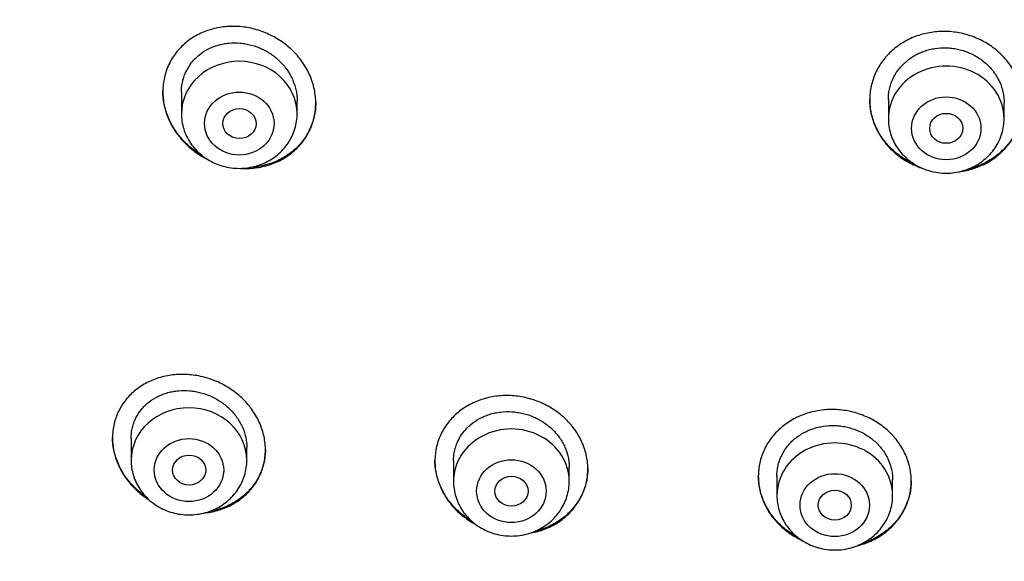
# Model space of a CAD drawing. Units: millimetres. Extents: x -18 to 339, y -35 to 771.
# Drawn here: x 22 to 45, y 712 to 725 of the extents above; entities that cross this region are included whole.
import ezdxf

# ---------------------------------------------------------------- set-up
doc = ezdxf.new("R2010")
doc.units = ezdxf.units.MM
doc.layers.add('Default', color=7, linetype='Continuous')
doc.layers.add('DV1_Default', color=7, linetype='Continuous')

# ---------------------------------------------------------------- blocks, each defined once
blk = doc.blocks.new('SE')
at = {"layer": 'DV1_Default', "color": 7}
for p, q in [((25.53, 723.264), (25.53, 722.739)), ((28.33, 722.739), (28.33, 723.054)), ((42.633, 723.089), (42.633, 722.623)), ((45.433, 722.623), (45.433, 723.012)), ((24.312, 714.879), (24.312, 714.353)), ((27.112, 714.353), (27.112, 714.665)), ((32.112, 714.336), (32.112, 713.841)), ((34.912, 713.841), (34.912, 714.189)), ((39.937, 713.977), (39.937, 713.503)), ((42.737, 713.503), (42.737, 713.884))]:
    blk.add_line(p, q, dxfattribs=at)
for centre, major_axis, start_param, end_param in [((61.462, 716.783), (-49.4, 0), 3.104151, 6.283185), ((26.93, 722.739), (-1.4, 0), 3.141593, 6.283185), ((44.033, 722.623), (1.4, 0), 0, 3.141598), ((25.712, 714.353), (-1.4, 0), 3.141593, 6.283185), ((33.512, 713.841), (1.4, 0), 0, 3.141598), ((41.337, 713.503), (1.4, 0), 0, 3.141598)]:
    blk.add_ellipse(centre, major_axis=major_axis, ratio=0.906308, start_param=start_param, end_param=end_param, dxfattribs=at)
for centre, major_axis, ratio in [((26.93, 722.502), (-0.84, 0), 0.906308), ((44.033, 722.386), (0.84, 0), 0.906308), ((26.934, 722.501), (0.402, -0.004), 0.902863), ((44.033, 722.386), (0.4, 0), 0.906258), ((25.712, 714.116), (0.84, 0), 0.906308), ((25.716, 714.116), (0.402, 0), 0.902355), ((33.512, 713.605), (-0.84, 0), 0.906308), ((33.514, 713.605), (0.401, 0), 0.90498), ((41.337, 713.267), (-0.84, 0), 0.906308), ((41.337, 713.267), (0.4, 0), 0.906209)]:
    blk.add_ellipse(centre, major_axis=major_axis, ratio=ratio, dxfattribs=at)
for points, knots in [([(28.225, 721.814), (28.312, 721.887), (28.39, 721.967), (28.493, 722.099), (28.524, 722.145), (28.583, 722.24), (28.61, 722.29), (28.681, 722.441), (28.717, 722.546), (28.754, 722.709), (28.764, 722.765), (28.776, 722.877), (28.78, 722.933), (28.78, 723.102), (28.769, 723.215), (28.734, 723.384), (28.719, 723.441), (28.684, 723.551), (28.644, 723.659), (28.592, 723.765), (28.535, 723.868), (28.504, 723.919), (28.403, 724.067), (28.327, 724.159), (28.2, 724.287), (28.155, 724.328), (28.061, 724.407), (28.013, 724.444), (27.864, 724.548), (27.758, 724.609), (27.592, 724.686), (27.534, 724.71), (27.42, 724.751), (27.304, 724.787), (27.186, 724.814), (27.066, 724.834), (27.006, 724.842), (26.824, 724.857), (26.705, 724.857), (26.528, 724.839), (26.47, 724.831), (26.354, 724.808), (26.296, 724.794), (26.128, 724.744), (26.021, 724.701), (25.869, 724.621), (25.82, 724.592), (25.724, 724.528), (25.679, 724.494), (25.549, 724.386), (25.471, 724.306), (25.368, 724.174), (25.335, 724.128), (25.277, 724.033), (25.224, 723.935), (25.182, 723.833), (25.146, 723.728), (25.13, 723.673), (25.093, 723.509), (25.081, 723.398), (25.08, 723.229), (25.082, 723.172), (25.094, 723.058), (25.103, 723.001), (25.137, 722.833), (25.172, 722.722), (25.241, 722.56), (25.267, 722.507), (25.324, 722.403), (25.386, 722.302), (25.457, 722.207), (25.534, 722.115), (25.574, 722.069), (25.702, 721.94), (25.795, 721.862), (25.944, 721.758), (25.995, 721.725), (26.087, 721.672), (26.127, 721.65), (26.167, 721.631)], [0, 0, 0, 0, 0.038663, 0.038663, 0.057995, 0.057995, 0.077327, 0.077327, 0.11599, 0.11599, 0.135322, 0.135322, 0.154654, 0.154654, 0.193317, 0.193317, 0.212649, 0.212649, 0.23198, 0.251312, 0.251312, 0.270644, 0.270644, 0.309307, 0.309307, 0.328639, 0.328639, 0.347971, 0.347971, 0.386634, 0.386634, 0.405966, 0.405966, 0.425297, 0.444629, 0.444629, 0.463961, 0.463961, 0.502624, 0.502624, 0.521956, 0.521956, 0.541288, 0.541288, 0.579951, 0.579951, 0.599283, 0.599283, 0.618614, 0.618614, 0.657278, 0.657278, 0.676609, 0.676609, 0.695941, 0.715273, 0.715273, 0.734605, 0.734605, 0.773268, 0.773268, 0.7926, 0.7926, 0.811931, 0.811931, 0.850595, 0.850595, 0.869926, 0.869926, 0.889258, 0.90859, 0.90859, 0.927922, 0.927922, 0.966585, 0.966585, 0.985917, 0.985917, 1, 1, 1, 1]), ([(45.341, 721.783), (45.428, 721.861), (45.504, 721.945), (45.605, 722.081), (45.636, 722.128), (45.693, 722.225), (45.72, 722.276), (45.789, 722.429), (45.824, 722.535), (45.859, 722.698), (45.868, 722.753), (45.88, 722.865), (45.883, 722.92), (45.883, 723.087), (45.871, 723.198), (45.835, 723.364), (45.82, 723.419), (45.785, 723.527), (45.744, 723.633), (45.693, 723.734), (45.636, 723.834), (45.604, 723.884), (45.503, 724.026), (45.426, 724.114), (45.298, 724.235), (45.253, 724.274), (45.159, 724.348), (45.11, 724.382), (44.96, 724.479), (44.853, 724.534), (44.686, 724.603), (44.628, 724.624), (44.512, 724.66), (44.453, 724.675), (44.276, 724.712), (44.156, 724.727), (43.912, 724.734), (43.792, 724.726), (43.615, 724.699), (43.556, 724.687), (43.44, 724.658), (43.382, 724.641), (43.214, 724.582), (43.108, 724.532), (42.957, 724.444), (42.908, 724.412), (42.813, 724.343), (42.768, 724.307), (42.64, 724.192), (42.563, 724.108), (42.462, 723.971), (42.43, 723.924), (42.373, 723.827), (42.321, 723.727), (42.281, 723.623), (42.245, 723.517), (42.23, 723.463), (42.195, 723.298), (42.183, 723.188), (42.183, 723.021), (42.186, 722.965), (42.198, 722.853), (42.207, 722.796), (42.242, 722.631), (42.277, 722.524), (42.347, 722.367), (42.373, 722.315), (42.43, 722.214), (42.461, 722.166), (42.562, 722.024), (42.638, 721.936), (42.768, 721.813), (42.813, 721.774), (42.906, 721.701), (43.002, 721.632), (43.106, 721.572), (43.213, 721.516), (43.268, 721.491), (43.368, 721.45), (43.412, 721.433), (43.457, 721.418)], [0, 0, 0, 0, 0.037891, 0.037891, 0.056837, 0.056837, 0.075782, 0.075782, 0.113673, 0.113673, 0.132619, 0.132619, 0.151564, 0.151564, 0.189456, 0.189456, 0.208401, 0.208401, 0.227347, 0.246292, 0.246292, 0.265238, 0.265238, 0.303129, 0.303129, 0.322074, 0.322074, 0.34102, 0.34102, 0.378911, 0.378911, 0.397857, 0.397857, 0.416802, 0.416802, 0.454693, 0.454693, 0.492584, 0.492584, 0.51153, 0.51153, 0.530475, 0.530475, 0.568367, 0.568367, 0.587312, 0.587312, 0.606258, 0.606258, 0.644149, 0.644149, 0.663094, 0.663094, 0.68204, 0.700985, 0.700985, 0.719931, 0.719931, 0.757822, 0.757822, 0.776768, 0.776768, 0.795713, 0.795713, 0.833604, 0.833604, 0.85255, 0.85255, 0.871495, 0.871495, 0.909387, 0.909387, 0.928332, 0.928332, 0.947278, 0.966223, 0.966223, 0.985169, 0.985169, 1, 1, 1, 1]), ([(25.53, 723.261), (25.53, 723.265), (25.53, 723.269), (25.53, 723.317), (25.533, 723.36), (25.543, 723.444), (25.558, 723.527), (25.581, 723.608), (25.609, 723.687), (25.626, 723.727), (25.681, 723.841), (25.725, 723.912), (25.803, 724.011), (25.831, 724.043), (25.891, 724.104), (25.923, 724.133), (26.022, 724.214), (26.094, 724.262), (26.21, 724.322), (26.25, 724.341), (26.331, 724.373), (26.414, 724.402), (26.5, 724.422), (26.588, 724.439), (26.633, 724.445), (26.768, 724.458), (26.859, 724.458), (26.994, 724.446), (27.04, 724.44), (27.131, 724.423), (27.176, 724.413), (27.309, 724.377), (27.395, 724.345), (27.521, 724.286), (27.562, 724.265), (27.642, 724.218), (27.681, 724.193), (27.794, 724.114), (27.863, 724.055), (27.96, 723.957), (27.991, 723.922), (28.048, 723.852), (28.102, 723.78), (28.148, 723.704), (28.191, 723.625), (28.21, 723.585), (28.262, 723.462), (28.288, 723.379), (28.314, 723.252), (28.32, 723.209), (28.328, 723.127), (28.33, 723.088), (28.33, 723.05)], [0, 0, 0, 0, 0.00309, 0.00309, 0.03434, 0.03434, 0.065591, 0.096842, 0.096842, 0.128092, 0.128092, 0.190594, 0.190594, 0.221844, 0.221844, 0.253095, 0.253095, 0.315596, 0.315596, 0.346847, 0.346847, 0.378097, 0.409348, 0.409348, 0.440599, 0.440599, 0.5031, 0.5031, 0.534351, 0.534351, 0.565601, 0.565601, 0.628102, 0.628102, 0.659353, 0.659353, 0.690604, 0.690604, 0.753105, 0.753105, 0.784356, 0.784356, 0.815606, 0.846857, 0.846857, 0.878108, 0.878108, 0.940609, 0.940609, 0.971859, 0.971859, 1, 1, 1, 1]), ([(42.633, 723.083), (42.633, 723.126), (42.635, 723.168), (42.644, 723.252), (42.658, 723.335), (42.68, 723.416), (42.707, 723.497), (42.722, 723.537), (42.775, 723.653), (42.818, 723.726), (42.895, 723.829), (42.922, 723.862), (42.981, 723.927), (43.012, 723.957), (43.109, 724.044), (43.18, 724.095), (43.294, 724.163), (43.334, 724.184), (43.415, 724.221), (43.498, 724.255), (43.584, 724.281), (43.671, 724.302), (43.716, 724.312), (43.852, 724.332), (43.943, 724.338), (44.08, 724.334), (44.125, 724.331), (44.217, 724.32), (44.263, 724.312), (44.397, 724.283), (44.484, 724.257), (44.611, 724.205), (44.653, 724.185), (44.734, 724.143), (44.773, 724.12), (44.887, 724.047), (44.957, 723.992), (45.055, 723.899), (45.086, 723.867), (45.144, 723.8), (45.198, 723.731), (45.245, 723.658), (45.289, 723.582), (45.309, 723.543), (45.361, 723.424), (45.388, 723.343), (45.415, 723.218), (45.422, 723.176), (45.431, 723.091), (45.433, 723.049), (45.433, 723.006), (45.433, 723.006), (45.433, 723.006)], [0, 0, 0, 0, 0.031219, 0.031219, 0.062466, 0.093713, 0.093713, 0.124961, 0.124961, 0.187455, 0.187455, 0.218702, 0.218702, 0.24995, 0.24995, 0.312444, 0.312444, 0.343692, 0.343692, 0.374939, 0.406186, 0.406186, 0.437434, 0.437434, 0.499928, 0.499928, 0.531176, 0.531176, 0.562423, 0.562423, 0.624917, 0.624917, 0.656165, 0.656165, 0.687412, 0.687412, 0.749907, 0.749907, 0.781154, 0.781154, 0.812401, 0.843649, 0.843649, 0.874896, 0.874896, 0.93739, 0.93739, 0.968638, 0.968638, 0.999885, 0.999885, 1, 1, 1, 1]), ([(26.028, 721.727), (25.98, 721.756), (25.933, 721.786), (25.787, 721.89), (25.695, 721.968), (25.569, 722.097), (25.529, 722.141), (25.453, 722.235), (25.417, 722.283), (25.317, 722.431), (25.261, 722.535), (25.193, 722.696), (25.173, 722.751), (25.138, 722.863), (25.124, 722.919), (25.091, 723.08), (25.08, 723.185), (25.08, 723.291)], [0, 0, 0, 0, 0.08498, 0.08498, 0.270375, 0.270375, 0.363072, 0.363072, 0.45577, 0.45577, 0.641165, 0.641165, 0.733863, 0.733863, 0.82656, 0.82656, 1, 1, 1, 1]), ([(28.78, 723.008), (28.78, 723.006), (28.78, 723.004), (28.779, 722.89), (28.766, 722.779), (28.728, 722.615), (28.712, 722.561), (28.675, 722.456), (28.654, 722.404), (28.582, 722.254), (28.524, 722.16), (28.384, 721.982), (28.305, 721.902), (28.217, 721.829)], [0, 0, 0, 0, 0.004537, 0.004537, 0.253403, 0.253403, 0.377836, 0.377836, 0.502269, 0.502269, 0.751134, 0.751134, 1, 1, 1, 1]), ([(43.288, 721.504), (43.244, 721.523), (43.201, 721.544), (43.105, 721.594), (43.052, 721.624), (42.901, 721.722), (42.808, 721.795), (42.681, 721.917), (42.64, 721.96), (42.563, 722.049), (42.527, 722.095), (42.426, 722.237), (42.37, 722.337), (42.3, 722.494), (42.28, 722.548), (42.244, 722.656), (42.23, 722.71), (42.196, 722.869), (42.184, 722.975), (42.183, 723.081)], [0, 0, 0, 0, 0.068446, 0.068446, 0.153954, 0.153954, 0.324968, 0.324968, 0.410476, 0.410476, 0.495983, 0.495983, 0.666998, 0.666998, 0.752505, 0.752505, 0.838012, 0.838012, 1, 1, 1, 1]), ([(45.883, 722.98), (45.882, 722.873), (45.87, 722.768), (45.836, 722.609), (45.821, 722.554), (45.785, 722.448), (45.744, 722.344), (45.693, 722.245), (45.636, 722.148), (45.604, 722.101), (45.502, 721.963), (45.425, 721.879), (45.338, 721.801)], [0, 0, 0, 0, 0.241836, 0.241836, 0.368197, 0.368197, 0.494558, 0.620918, 0.620918, 0.747279, 0.747279, 1, 1, 1, 1]), ([(25.53, 722.739), (25.53, 722.672), (25.539, 722.558), (25.58, 722.369), (25.649, 722.194), (25.745, 722.026), (25.864, 721.875), (26.006, 721.74), (26.166, 721.625), (26.343, 721.534), (26.531, 721.467), (26.729, 721.426), (26.93, 721.413), (27.131, 721.426), (27.328, 721.467), (27.517, 721.534), (27.694, 721.626), (27.855, 721.74), (27.997, 721.876), (28.116, 722.027), (28.211, 722.196), (28.28, 722.371), (28.321, 722.559), (28.33, 722.672), (28.33, 722.739)], [0, 0, 0, 0, 0.043416, 0.088242, 0.133206, 0.178365, 0.223751, 0.269371, 0.315209, 0.361231, 0.407394, 0.453652, 0.499964, 0.546286, 0.592577, 0.638793, 0.684885, 0.730809, 0.776522, 0.822, 0.867242, 0.912272, 0.95714, 1, 1, 1, 1]), ([(42.633, 722.623), (42.633, 722.556), (42.642, 722.442), (42.683, 722.253), (42.752, 722.079), (42.848, 721.91), (42.967, 721.759), (43.109, 721.624), (43.269, 721.51), (43.446, 721.418), (43.635, 721.351), (43.832, 721.311), (44.033, 721.297), (44.234, 721.311), (44.431, 721.351), (44.62, 721.418), (44.797, 721.51), (44.958, 721.624), (45.1, 721.76), (45.219, 721.912), (45.315, 722.08), (45.383, 722.255), (45.424, 722.444), (45.433, 722.557), (45.433, 722.623)], [0, 0, 0, 0, 0.043416, 0.088242, 0.133206, 0.178365, 0.223751, 0.269371, 0.315209, 0.361231, 0.407394, 0.453652, 0.499964, 0.546286, 0.592577, 0.638793, 0.684885, 0.730809, 0.776522, 0.822, 0.867242, 0.912272, 0.95714, 1, 1, 1, 1]), ([(26.969, 721.418), (27.069, 721.412), (27.17, 721.414), (27.33, 721.43), (27.389, 721.439), (27.505, 721.461), (27.619, 721.489), (27.728, 721.528), (27.836, 721.571), (27.888, 721.596), (28.042, 721.677), (28.137, 721.741), (28.225, 721.814)], [0, 0, 0, 0, 0.219394, 0.219394, 0.349495, 0.349495, 0.479596, 0.609697, 0.609697, 0.739798, 0.739798, 1, 1, 1, 1]), ([(28.217, 721.829), (28.129, 721.756), (28.034, 721.694), (27.882, 721.614), (27.829, 721.59), (27.722, 721.547), (27.666, 721.527), (27.497, 721.478), (27.381, 721.456), (27.237, 721.442), (27.21, 721.44), (27.183, 721.439)], [0, 0, 0, 0, 0.310287, 0.310287, 0.4654305, 0.4654305, 0.620574, 0.620574, 0.930861, 0.930861, 1, 1, 1, 1]), ([(44.339, 721.333), (44.356, 721.336), (44.373, 721.338), (44.45, 721.35), (44.51, 721.362), (44.626, 721.391), (44.74, 721.426), (44.849, 721.47), (44.956, 721.52), (45.008, 721.547), (45.16, 721.637), (45.255, 721.706), (45.341, 721.783)], [0, 0, 0, 0, 0.046265, 0.046265, 0.205221, 0.205221, 0.364176, 0.523132, 0.523132, 0.682088, 0.682088, 1, 1, 1, 1]), ([(45.338, 721.801), (45.251, 721.724), (45.157, 721.656), (45.007, 721.568), (44.955, 721.541), (44.847, 721.491), (44.792, 721.468), (44.672, 721.426), (44.607, 721.407), (44.54, 721.391)], [0, 0, 0, 0, 0.388979, 0.388979, 0.583469, 0.583469, 0.777959, 0.777959, 1, 1, 1, 1]), ([(27.006, 713.45), (27.093, 713.521), (27.171, 713.599), (27.273, 713.727), (27.305, 713.771), (27.363, 713.864), (27.39, 713.912), (27.462, 714.059), (27.498, 714.161), (27.535, 714.321), (27.545, 714.375), (27.558, 714.485), (27.561, 714.54), (27.563, 714.705), (27.551, 714.816), (27.517, 714.982), (27.502, 715.038), (27.467, 715.146), (27.426, 715.253), (27.375, 715.357), (27.318, 715.459), (27.286, 715.509), (27.185, 715.655), (27.109, 715.745), (26.981, 715.871), (26.936, 715.912), (26.842, 715.99), (26.793, 716.026), (26.643, 716.129), (26.538, 716.189), (26.37, 716.265), (26.313, 716.288), (26.198, 716.329), (26.082, 716.365), (25.964, 716.391), (25.844, 716.411), (25.784, 716.419), (25.603, 716.434), (25.484, 716.434), (25.307, 716.417), (25.249, 716.409), (25.133, 716.387), (25.076, 716.374), (24.908, 716.326), (24.802, 716.284), (24.651, 716.207), (24.601, 716.178), (24.507, 716.117), (24.461, 716.084), (24.332, 715.98), (24.254, 715.902), (24.151, 715.774), (24.119, 715.729), (24.06, 715.637), (24.007, 715.542), (23.965, 715.442), (23.938, 715.366), (23.929, 715.34), (23.914, 715.287), (23.907, 715.261), (23.876, 715.127), (23.863, 715.018), (23.861, 714.853), (23.864, 714.798), (23.875, 714.686), (23.884, 714.63), (23.918, 714.464), (23.953, 714.356), (24.022, 714.197), (24.048, 714.144), (24.105, 714.042), (24.167, 713.943), (24.239, 713.849), (24.316, 713.757), (24.356, 713.713), (24.485, 713.585), (24.578, 713.508), (24.702, 713.423), (24.726, 713.407), (24.75, 713.392)], [0, 0, 0, 0, 0.039622, 0.039622, 0.059433, 0.059433, 0.079244, 0.079244, 0.118865, 0.118865, 0.138676, 0.138676, 0.158487, 0.158487, 0.198109, 0.198109, 0.21792, 0.21792, 0.237731, 0.257542, 0.257542, 0.277353, 0.277353, 0.316974, 0.316974, 0.336785, 0.336785, 0.356596, 0.356596, 0.396218, 0.396218, 0.416029, 0.416029, 0.43584, 0.455651, 0.455651, 0.475461, 0.475461, 0.515083, 0.515083, 0.534894, 0.534894, 0.554705, 0.554705, 0.594327, 0.594327, 0.614138, 0.614138, 0.633949, 0.633949, 0.67357, 0.67357, 0.693381, 0.693381, 0.713192, 0.733003, 0.733003, 0.742908, 0.742908, 0.752814, 0.752814, 0.792436, 0.792436, 0.812247, 0.812247, 0.832058, 0.832058, 0.871679, 0.871679, 0.89149, 0.89149, 0.911301, 0.931112, 0.931112, 0.950923, 0.950923, 0.990545, 0.990545, 1, 1, 1, 1]), ([(24.312, 714.879), (24.312, 714.885), (24.312, 714.891), (24.313, 714.939), (24.316, 714.981), (24.326, 715.064), (24.341, 715.145), (24.365, 715.223), (24.393, 715.301), (24.41, 715.339), (24.465, 715.45), (24.51, 715.519), (24.588, 715.615), (24.616, 715.646), (24.676, 715.705), (24.708, 715.733), (24.807, 715.811), (24.878, 715.857), (24.994, 715.915), (25.034, 715.932), (25.115, 715.964), (25.198, 715.991), (25.284, 716.011), (25.371, 716.026), (25.416, 716.032), (25.551, 716.044), (25.641, 716.044), (25.777, 716.031), (25.822, 716.025), (25.913, 716.009), (25.958, 715.999), (26.092, 715.963), (26.178, 715.931), (26.303, 715.873), (26.345, 715.852), (26.425, 715.805), (26.464, 715.781), (26.577, 715.702), (26.647, 715.644), (26.744, 715.547), (26.774, 715.513), (26.832, 715.444), (26.886, 715.372), (26.932, 715.297), (26.975, 715.22), (26.994, 715.18), (27.046, 715.059), (27.071, 714.977), (27.097, 714.852), (27.103, 714.811), (27.11, 714.732), (27.112, 714.696), (27.112, 714.66)], [0, 0, 0, 0, 0.004545, 0.004545, 0.035796, 0.035796, 0.067046, 0.098297, 0.098297, 0.129548, 0.129548, 0.192049, 0.192049, 0.2233, 0.2233, 0.254551, 0.254551, 0.317052, 0.317052, 0.348303, 0.348303, 0.379554, 0.410805, 0.410805, 0.442055, 0.442055, 0.504557, 0.504557, 0.535807, 0.535807, 0.567058, 0.567058, 0.62956, 0.62956, 0.66081, 0.66081, 0.692061, 0.692061, 0.754563, 0.754563, 0.785813, 0.785813, 0.817064, 0.848315, 0.848315, 0.879566, 0.879566, 0.942067, 0.942067, 0.973318, 0.973318, 1, 1, 1, 1]), ([(34.863, 713.022), (34.947, 713.099), (35.02, 713.182), (35.116, 713.317), (35.145, 713.363), (35.199, 713.46), (35.223, 713.509), (35.287, 713.661), (35.318, 713.765), (35.348, 713.927), (35.354, 713.981), (35.362, 714.092), (35.363, 714.147), (35.356, 714.312), (35.34, 714.421), (35.298, 714.585), (35.281, 714.64), (35.241, 714.746), (35.196, 714.85), (35.14, 714.95), (35.079, 715.048), (35.046, 715.097), (34.939, 715.236), (34.859, 715.322), (34.726, 715.441), (34.679, 715.479), (34.582, 715.551), (34.532, 715.584), (34.378, 715.678), (34.27, 715.732), (34.1, 715.798), (34.041, 715.818), (33.924, 715.852), (33.807, 715.881), (33.687, 715.9), (33.567, 715.913), (33.507, 715.917), (33.324, 715.921), (33.205, 715.913), (33.03, 715.885), (32.972, 715.873), (32.857, 715.844), (32.801, 715.826), (32.636, 715.767), (32.532, 715.718), (32.384, 715.631), (32.337, 715.599), (32.245, 715.531), (32.202, 715.495), (32.078, 715.382), (32.005, 715.299), (31.908, 715.164), (31.878, 715.117), (31.825, 715.021), (31.777, 714.923), (31.74, 714.821), (31.709, 714.716), (31.696, 714.662), (31.666, 714.5), (31.659, 714.391), (31.665, 714.226), (31.67, 714.171), (31.686, 714.06), (31.698, 714.005), (31.74, 713.842), (31.779, 713.736), (31.855, 713.582), (31.883, 713.531), (31.944, 713.432), (31.977, 713.384), (32.083, 713.245), (32.163, 713.159), (32.342, 712.998), (32.439, 712.927), (32.573, 712.845), (32.605, 712.826), (32.638, 712.808)], [0, 0, 0, 0, 0.039508, 0.039508, 0.059262, 0.059262, 0.079016, 0.079016, 0.118524, 0.118524, 0.138278, 0.138278, 0.158032, 0.158032, 0.197539, 0.197539, 0.217293, 0.217293, 0.237047, 0.256801, 0.256801, 0.276555, 0.276555, 0.316063, 0.316063, 0.335817, 0.335817, 0.355571, 0.355571, 0.395079, 0.395079, 0.414833, 0.414833, 0.434587, 0.454341, 0.454341, 0.474095, 0.474095, 0.513603, 0.513603, 0.533356, 0.533356, 0.55311, 0.55311, 0.592618, 0.592618, 0.612372, 0.612372, 0.632126, 0.632126, 0.671634, 0.671634, 0.691388, 0.691388, 0.711142, 0.730896, 0.730896, 0.75065, 0.75065, 0.790158, 0.790158, 0.809912, 0.809912, 0.829666, 0.829666, 0.869173, 0.869173, 0.888927, 0.888927, 0.908681, 0.908681, 0.948189, 0.948189, 0.987697, 0.987697, 1, 1, 1, 1]), ([(32.112, 714.335), (32.112, 714.338), (32.112, 714.34), (32.112, 714.385), (32.115, 714.427), (32.124, 714.509), (32.139, 714.59), (32.161, 714.669), (32.189, 714.748), (32.205, 714.786), (32.259, 714.899), (32.303, 714.969), (32.38, 715.068), (32.407, 715.1), (32.467, 715.161), (32.498, 715.19), (32.596, 715.271), (32.667, 715.319), (32.782, 715.382), (32.822, 715.401), (32.903, 715.435), (32.985, 715.465), (33.071, 715.488), (33.159, 715.506), (33.203, 715.514), (33.339, 715.53), (33.429, 715.533), (33.566, 715.525), (33.611, 715.52), (33.702, 715.506), (33.748, 715.498), (33.882, 715.465), (33.969, 715.436), (34.095, 715.382), (34.137, 715.362), (34.218, 715.318), (34.257, 715.294), (34.37, 715.219), (34.441, 715.162), (34.538, 715.068), (34.569, 715.035), (34.627, 714.968), (34.681, 714.898), (34.728, 714.825), (34.771, 714.749), (34.79, 714.71), (34.843, 714.591), (34.869, 714.51), (34.895, 714.386), (34.902, 714.344), (34.91, 714.263), (34.912, 714.224), (34.912, 714.185)], [0, 0, 0, 0, 0.002004, 0.002004, 0.033253, 0.033253, 0.064503, 0.095752, 0.095752, 0.127001, 0.127001, 0.1895, 0.1895, 0.220749, 0.220749, 0.251999, 0.251999, 0.314497, 0.314497, 0.345747, 0.345747, 0.376996, 0.408245, 0.408245, 0.439495, 0.439495, 0.501993, 0.501993, 0.533243, 0.533243, 0.564492, 0.564492, 0.626991, 0.626991, 0.65824, 0.65824, 0.689489, 0.689489, 0.751988, 0.751988, 0.783237, 0.783237, 0.814486, 0.845736, 0.845736, 0.876985, 0.876985, 0.939484, 0.939484, 0.970733, 0.970733, 1, 1, 1, 1]), ([(42.646, 712.679), (42.732, 712.754), (42.809, 712.837), (42.909, 712.97), (42.94, 713.016), (42.998, 713.112), (43.024, 713.162), (43.093, 713.312), (43.128, 713.416), (43.163, 713.576), (43.172, 713.631), (43.184, 713.74), (43.187, 713.795), (43.187, 713.959), (43.175, 714.069), (43.139, 714.232), (43.124, 714.287), (43.088, 714.393), (43.047, 714.497), (42.996, 714.597), (42.938, 714.696), (42.907, 714.744), (42.805, 714.885), (42.728, 714.971), (42.6, 715.091), (42.555, 715.129), (42.461, 715.202), (42.411, 715.236), (42.26, 715.332), (42.154, 715.387), (41.986, 715.455), (41.928, 715.475), (41.812, 715.51), (41.754, 715.525), (41.577, 715.563), (41.457, 715.577), (41.212, 715.585), (41.092, 715.577), (40.915, 715.551), (40.857, 715.54), (40.741, 715.512), (40.683, 715.495), (40.515, 715.437), (40.409, 715.389), (40.259, 715.303), (40.21, 715.272), (40.115, 715.204), (40.071, 715.169), (39.943, 715.057), (39.866, 714.975), (39.765, 714.841), (39.733, 714.795), (39.676, 714.7), (39.625, 714.602), (39.584, 714.501), (39.549, 714.397), (39.534, 714.344), (39.498, 714.182), (39.487, 714.074), (39.487, 713.909), (39.49, 713.854), (39.502, 713.744), (39.511, 713.689), (39.547, 713.526), (39.582, 713.42), (39.652, 713.266), (39.678, 713.215), (39.735, 713.115), (39.767, 713.067), (39.867, 712.928), (39.944, 712.841), (40.074, 712.719), (40.119, 712.681), (40.212, 712.608), (40.309, 712.54), (40.413, 712.481), (40.49, 712.441), (40.514, 712.429), (40.538, 712.418)], [0, 0, 0, 0, 0.0388792, 0.0388792, 0.0583188, 0.0583188, 0.0777585, 0.0777585, 0.1166377, 0.1166377, 0.1360773, 0.1360773, 0.1555169, 0.1555169, 0.1943962, 0.1943962, 0.2138358, 0.2138358, 0.2332754, 0.252715, 0.252715, 0.2721546, 0.2721546, 0.3110338, 0.3110338, 0.3304735, 0.3304735, 0.3499131, 0.3499131, 0.3887923, 0.3887923, 0.4082319, 0.4082319, 0.4276715, 0.4276715, 0.4665508, 0.4665508, 0.50543, 0.50543, 0.5248696, 0.5248696, 0.5443092, 0.5443092, 0.5831885, 0.5831885, 0.6026281, 0.6026281, 0.6220677, 0.6220677, 0.6609469, 0.6609469, 0.6803865, 0.6803865, 0.6998261, 0.7192658, 0.7192658, 0.7387054, 0.7387054, 0.7775846, 0.7775846, 0.7970242, 0.7970242, 0.8164638, 0.8164638, 0.8553431, 0.8553431, 0.8747827, 0.8747827, 0.8942223, 0.8942223, 0.9331015, 0.9331015, 0.9525411, 0.9525411, 0.9719808, 0.9914204, 0.9914204, 1, 1, 1, 1]), ([(39.937, 713.97), (39.937, 713.971), (39.937, 713.971), (39.937, 714.014), (39.939, 714.056), (39.948, 714.138), (39.962, 714.219), (39.984, 714.299), (40.011, 714.378), (40.027, 714.417), (40.08, 714.53), (40.123, 714.602), (40.2, 714.703), (40.227, 714.735), (40.286, 714.798), (40.317, 714.828), (40.414, 714.912), (40.485, 714.962), (40.6, 715.027), (40.639, 715.048), (40.72, 715.084), (40.803, 715.116), (40.889, 715.141), (40.976, 715.162), (41.021, 715.171), (41.157, 715.191), (41.247, 715.196), (41.384, 715.191), (41.43, 715.188), (41.521, 715.177), (41.567, 715.169), (41.702, 715.14), (41.789, 715.114), (41.916, 715.062), (41.957, 715.043), (42.039, 715.001), (42.078, 714.978), (42.191, 714.906), (42.262, 714.851), (42.36, 714.759), (42.391, 714.727), (42.449, 714.661), (42.503, 714.593), (42.55, 714.521), (42.593, 714.446), (42.613, 714.407), (42.666, 714.29), (42.692, 714.21), (42.719, 714.087), (42.726, 714.046), (42.735, 713.963), (42.737, 713.922), (42.737, 713.881)], [0, 0, 0, 0, 0.000534, 0.000534, 0.031782, 0.031782, 0.06303, 0.094278, 0.094278, 0.125526, 0.125526, 0.188022, 0.188022, 0.21927, 0.21927, 0.250518, 0.250518, 0.313014, 0.313014, 0.344262, 0.344262, 0.37551, 0.406758, 0.406758, 0.438006, 0.438006, 0.500502, 0.500502, 0.53175, 0.53175, 0.562998, 0.562998, 0.625494, 0.625494, 0.656742, 0.656742, 0.68799, 0.68799, 0.750486, 0.750486, 0.781733, 0.781733, 0.812981, 0.844229, 0.844229, 0.875477, 0.875477, 0.937973, 0.937973, 0.969221, 0.969221, 1, 1, 1, 1]), ([(24.679, 713.461), (24.675, 713.463), (24.672, 713.465), (24.568, 713.538), (24.475, 713.616), (24.349, 713.743), (24.309, 713.787), (24.232, 713.879), (24.196, 713.927), (24.096, 714.073), (24.041, 714.175), (23.973, 714.334), (23.953, 714.388), (23.918, 714.498), (23.904, 714.553), (23.873, 714.706), (23.863, 714.805), (23.862, 714.904)], [0, 0, 0, 0, 0.007036, 0.007036, 0.209933, 0.209933, 0.311381, 0.311381, 0.412829, 0.412829, 0.615726, 0.615726, 0.717175, 0.717175, 0.818623, 0.818623, 1, 1, 1, 1]), ([(12.11, 714.772), (12.127, 714.375), (12.167, 713.688), (12.264, 712.517), (12.394, 711.378), (12.558, 710.213), (12.755, 709.068), (12.985, 707.92), (13.248, 706.782), (13.543, 705.649), (13.87, 704.523), (14.23, 703.406), (14.622, 702.297), (15.045, 701.198), (15.5, 700.11), (15.985, 699.032), (16.502, 697.966), (17.048, 696.913), (17.625, 695.873), (18.231, 694.847), (18.867, 693.835), (19.531, 692.839), (20.224, 691.859), (20.944, 690.895), (21.692, 689.949), (22.467, 689.021), (23.268, 688.111), (24.095, 687.22), (24.947, 686.35), (25.824, 685.499), (26.725, 684.67), (27.649, 683.862), (28.596, 683.076), (29.566, 682.313), (30.557, 681.573), (31.568, 680.856), (32.6, 680.164), (33.652, 679.496), (34.722, 678.853), (35.811, 678.235), (36.916, 677.644), (38.039, 677.078), (39.177, 676.54), (40.33, 676.028), (41.497, 675.544), (42.678, 675.087), (43.872, 674.658), (45.077, 674.258), (46.294, 673.886), (47.521, 673.543), (48.757, 673.229), (50.002, 672.944), (51.254, 672.689), (52.514, 672.463), (53.779, 672.267), (55.05, 672.101), (56.325, 671.965), (57.603, 671.859), (58.884, 671.783), (60.167, 671.737), (61.451, 671.722), (62.735, 671.737), (64.018, 671.782), (65.299, 671.857), (66.577, 671.963), (67.852, 672.098), (69.123, 672.264), (70.389, 672.459), (71.648, 672.685), (72.901, 672.939), (74.146, 673.224), (75.382, 673.537), (76.609, 673.88), (77.826, 674.251), (79.032, 674.651), (80.225, 675.079), (81.407, 675.536), (82.574, 676.019), (83.728, 676.531), (84.866, 677.069), (85.989, 677.634), (87.095, 678.225), (88.183, 678.842), (89.254, 679.485), (90.306, 680.152), (91.338, 680.844), (92.35, 681.56), (93.342, 682.3), (94.311, 683.063), (95.259, 683.849), (96.184, 684.656), (97.085, 685.485), (97.962, 686.335), (98.815, 687.206), (99.642, 688.096), (100.444, 689.005), (101.219, 689.933), (101.967, 690.879), (102.688, 691.843), (103.381, 692.822), (104.046, 693.818), (104.682, 694.83), (105.289, 695.855), (105.866, 696.895), (106.413, 697.948), (106.93, 699.014), (107.416, 700.091), (107.871, 701.18), (108.295, 702.279), (108.687, 703.387), (109.047, 704.505), (109.376, 705.63), (109.671, 706.763), (109.934, 707.901), (110.165, 709.049), (110.362, 710.194), (110.527, 711.358), (110.658, 712.498), (110.756, 713.677), (110.796, 714.37), (110.813, 714.775)], [0, 0, 0, 0, 0.007889, 0.016368, 0.024847, 0.033326, 0.041805, 0.050284, 0.058763, 0.067243, 0.075722, 0.084202, 0.092682, 0.101162, 0.109642, 0.118123, 0.126604, 0.135085, 0.143566, 0.152047, 0.160529, 0.169011, 0.177493, 0.185975, 0.194457, 0.20294, 0.211423, 0.219906, 0.228389, 0.236873, 0.245356, 0.25384, 0.262324, 0.270808, 0.279293, 0.287777, 0.296262, 0.304747, 0.313231, 0.321716, 0.330202, 0.338687, 0.347172, 0.355657, 0.364143, 0.372628, 0.381114, 0.3896, 0.398085, 0.406571, 0.415057, 0.423543, 0.432029, 0.440515, 0.449001, 0.457487, 0.465973, 0.474459, 0.482945, 0.491431, 0.499917, 0.508403, 0.516889, 0.525375, 0.533861, 0.542347, 0.550834, 0.55932, 0.567805, 0.576291, 0.584777, 0.593263, 0.601749, 0.610235, 0.61872, 0.627206, 0.635692, 0.644177, 0.652663, 0.661148, 0.669633, 0.678118, 0.686603, 0.695088, 0.703573, 0.712058, 0.720542, 0.729026, 0.737511, 0.745995, 0.754479, 0.762962, 0.771446, 0.779929, 0.788412, 0.796895, 0.805378, 0.81386, 0.822343, 0.830825, 0.839307, 0.847788, 0.85627, 0.864751, 0.873232, 0.881713, 0.890193, 0.898674, 0.907154, 0.915634, 0.924114, 0.932593, 0.941073, 0.949552, 0.958031, 0.96651, 0.974989, 0.983468, 0.991947, 1, 1, 1, 1]), ([(27.562, 714.615), (27.562, 714.612), (27.562, 714.608), (27.56, 714.494), (27.546, 714.386), (27.508, 714.226), (27.492, 714.173), (27.455, 714.071), (27.433, 714.021), (27.361, 713.875), (27.302, 713.783), (27.162, 713.611), (27.083, 713.533), (26.995, 713.463)], [0, 0, 0, 0, 0.00791, 0.00791, 0.255932, 0.255932, 0.379944, 0.379944, 0.503955, 0.503955, 0.751977, 0.751977, 1, 1, 1, 1]), ([(24.312, 714.353), (24.312, 714.286), (24.321, 714.172), (24.362, 713.983), (24.431, 713.808), (24.526, 713.64), (24.646, 713.489), (24.787, 713.354), (24.948, 713.24), (25.125, 713.148), (25.313, 713.081), (25.51, 713.04), (25.712, 713.027), (25.913, 713.04), (26.11, 713.081), (26.299, 713.148), (26.476, 713.24), (26.637, 713.354), (26.779, 713.49), (26.898, 713.641), (26.993, 713.81), (27.062, 713.985), (27.103, 714.174), (27.112, 714.287), (27.112, 714.353)], [0, 0, 0, 0, 0.043416, 0.088242, 0.133206, 0.178365, 0.223751, 0.269371, 0.315209, 0.361231, 0.407394, 0.453652, 0.499964, 0.546286, 0.592577, 0.638793, 0.684885, 0.730809, 0.776522, 0.822, 0.867242, 0.912272, 0.95714, 1, 1, 1, 1]), ([(32.552, 712.879), (32.544, 712.884), (32.535, 712.889), (32.424, 712.958), (32.329, 713.031), (32.198, 713.15), (32.156, 713.192), (32.076, 713.28), (32.038, 713.325), (31.933, 713.466), (31.873, 713.564), (31.799, 713.719), (31.776, 713.772), (31.738, 713.879), (31.721, 713.933), (31.681, 714.095), (31.666, 714.205), (31.662, 714.326), (31.662, 714.336), (31.662, 714.346)], [0, 0, 0, 0, 0.015443, 0.015443, 0.208893, 0.208893, 0.305617, 0.305617, 0.402342, 0.402342, 0.595792, 0.595792, 0.692517, 0.692517, 0.789241, 0.789241, 0.982691, 0.982691, 1, 1, 1, 1]), ([(35.362, 714.152), (35.361, 714.061), (35.352, 713.971), (35.325, 713.827), (35.312, 713.773), (35.279, 713.668), (35.26, 713.617), (35.195, 713.467), (35.141, 713.372), (35.01, 713.191), (34.935, 713.108), (34.851, 713.032)], [0, 0, 0, 0, 0.217205, 0.217205, 0.347671, 0.347671, 0.478136, 0.478136, 0.739068, 0.739068, 1, 1, 1, 1]), ([(40.441, 712.487), (40.393, 712.513), (40.347, 712.54), (40.201, 712.634), (40.108, 712.707), (39.981, 712.828), (39.94, 712.87), (39.864, 712.958), (39.827, 713.004), (39.727, 713.144), (39.671, 713.243), (39.602, 713.398), (39.581, 713.451), (39.547, 713.558), (39.532, 713.612), (39.499, 713.768), (39.488, 713.871), (39.487, 713.976)], [0, 0, 0, 0, 0.08273, 0.08273, 0.268198, 0.268198, 0.360932, 0.360932, 0.453666, 0.453666, 0.639134, 0.639134, 0.731868, 0.731868, 0.824602, 0.824602, 1, 1, 1, 1]), ([(32.112, 713.841), (32.112, 713.774), (32.121, 713.661), (32.162, 713.471), (32.231, 713.297), (32.326, 713.129), (32.446, 712.977), (32.587, 712.842), (32.748, 712.728), (32.925, 712.637), (33.113, 712.57), (33.31, 712.529), (33.512, 712.515), (33.713, 712.529), (33.91, 712.57), (34.099, 712.637), (34.276, 712.728), (34.437, 712.843), (34.579, 712.978), (34.698, 713.13), (34.793, 713.299), (34.862, 713.474), (34.903, 713.662), (34.912, 713.775), (34.912, 713.841)], [0, 0, 0, 0, 0.043416, 0.088242, 0.133206, 0.178365, 0.223751, 0.269371, 0.315209, 0.361231, 0.407394, 0.453652, 0.499964, 0.546286, 0.592577, 0.638793, 0.684885, 0.730809, 0.776522, 0.822, 0.867242, 0.912272, 0.95714, 1, 1, 1, 1]), ([(43.187, 713.857), (43.186, 713.749), (43.174, 713.642), (43.138, 713.482), (43.122, 713.428), (43.087, 713.324), (43.045, 713.223), (42.993, 713.125), (42.936, 713.031), (42.904, 712.984), (42.802, 712.85), (42.724, 712.767), (42.637, 712.692)], [0, 0, 0, 0, 0.247895, 0.247895, 0.373245, 0.373245, 0.498596, 0.623947, 0.623947, 0.749298, 0.749298, 1, 1, 1, 1]), ([(39.937, 713.503), (39.937, 713.436), (39.946, 713.323), (39.987, 713.133), (40.056, 712.959), (40.151, 712.791), (40.271, 712.639), (40.412, 712.504), (40.573, 712.39), (40.75, 712.298), (40.938, 712.232), (41.135, 712.191), (41.337, 712.177), (41.538, 712.191), (41.735, 712.232), (41.924, 712.299), (42.101, 712.39), (42.262, 712.505), (42.404, 712.64), (42.523, 712.792), (42.618, 712.961), (42.687, 713.135), (42.728, 713.324), (42.737, 713.437), (42.737, 713.503)], [0, 0, 0, 0, 0.043416, 0.088242, 0.133206, 0.178365, 0.223751, 0.269371, 0.315209, 0.361231, 0.407394, 0.453652, 0.499964, 0.546286, 0.592577, 0.638793, 0.684885, 0.730809, 0.776522, 0.822, 0.867242, 0.912272, 0.95714, 1, 1, 1, 1]), ([(26.072, 713.076), (26.126, 713.081), (26.179, 713.089), (26.289, 713.11), (26.402, 713.136), (26.511, 713.173), (26.618, 713.215), (26.671, 713.239), (26.823, 713.318), (26.918, 713.379), (27.006, 713.45)], [0, 0, 0, 0, 0.153407, 0.153407, 0.322726, 0.492044, 0.492044, 0.661363, 0.661363, 1, 1, 1, 1]), ([(26.995, 713.463), (26.907, 713.393), (26.812, 713.332), (26.661, 713.256), (26.608, 713.233), (26.501, 713.191), (26.445, 713.173), (26.328, 713.14), (26.266, 713.126), (26.203, 713.115)], [0, 0, 0, 0, 0.39282, 0.39282, 0.58923, 0.58923, 0.78564, 0.78564, 1, 1, 1, 1]), ([(33.952, 712.587), (34.005, 712.596), (34.057, 712.607), (34.165, 712.635), (34.277, 712.669), (34.384, 712.713), (34.489, 712.762), (34.54, 712.789), (34.689, 712.878), (34.78, 712.946), (34.863, 713.022)], [0, 0, 0, 0, 0.1516301, 0.1516301, 0.3213041, 0.4909781, 0.4909781, 0.660652, 0.660652, 1, 1, 1, 1]), ([(34.851, 713.032), (34.766, 712.956), (34.675, 712.89), (34.527, 712.804), (34.476, 712.777), (34.371, 712.728), (34.316, 712.706), (34.203, 712.667), (34.144, 712.65), (34.085, 712.635)], [0, 0, 0, 0, 0.396417, 0.396417, 0.594626, 0.594626, 0.792834, 0.792834, 1, 1, 1, 1]), ([(41.873, 712.282), (41.873, 712.283), (41.874, 712.283), (41.932, 712.297), (42.046, 712.33), (42.155, 712.373), (42.261, 712.422), (42.314, 712.448), (42.466, 712.536), (42.56, 712.603), (42.646, 712.679)], [0, 0, 0, 0, 0.001419, 0.001419, 0.201135, 0.400852, 0.400852, 0.600568, 0.600568, 1, 1, 1, 1]), ([(42.637, 712.692), (42.55, 712.617), (42.456, 712.551), (42.305, 712.465), (42.253, 712.439), (42.146, 712.391), (42.09, 712.369), (42.023, 712.346), (42.011, 712.343), (42, 712.339)], [0, 0, 0, 0, 0.475563, 0.475563, 0.713344, 0.713344, 0.951125, 0.951125, 1, 1, 1, 1])]:
    blk.add_open_spline(points, degree=3, knots=knots, dxfattribs=at)

msp = doc.modelspace()

# ---------------------------------------------------------------- block references
at = {"layer": 'Default'}
msp.add_blockref('SE', (0, 0), dxfattribs=at)

doc.saveas('drawing.dxf')
